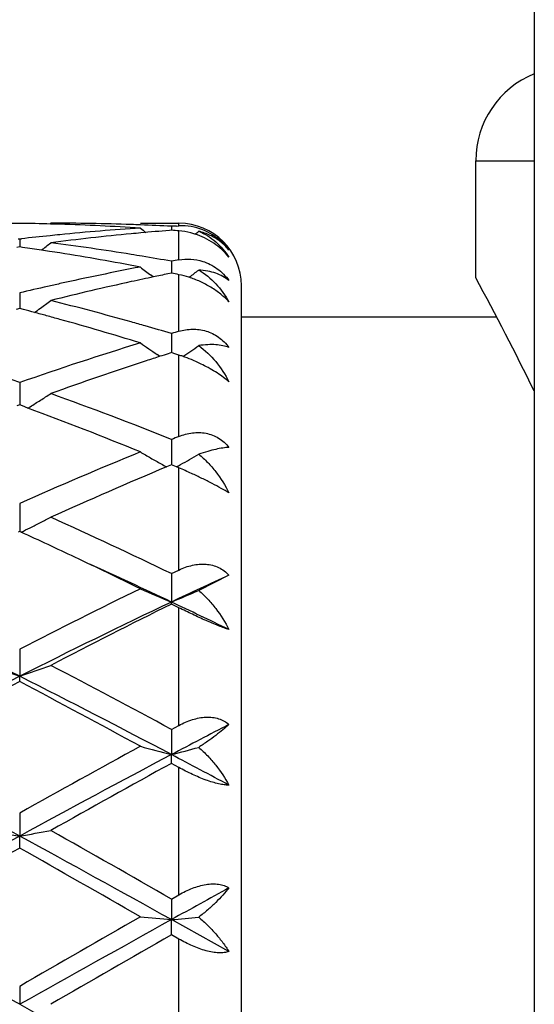
# Model space of a CAD drawing. Units: inches. Extents: x 7.8 to 14.3, y 3.27 to 11.69.
# Drawn here: x 10.48 to 10.64, y 8.62 to 8.93 of the extents above; entities that cross this region are included whole.
import ezdxf

# ---------------------------------------------------------------- set-up
doc = ezdxf.new("R2010")
doc.units = ezdxf.units.IN
doc.header["$LTSCALE"] = 1.21
doc.header["$MEASUREMENT"] = 0
doc.layers.get('0').update_dxf_attribs({"linetype": 'CONTINUOUS'})

msp = doc.modelspace()

# ---------------------------------------------------------------- linework, layer by layer
at = {"color": 7, "linetype": 'Continuous'}
for p, q in [((10.6410683383, 11.2779138728), (10.6410683383, 7.1800312398)), ((10.6223183383, 8.8482709751), (10.6223183383, 8.8857709751)), ((10.4859409661, 8.8654933237), (10.4862769487, 8.8657709751)), ((10.5149511962, 8.8657709751), (10.5273183383, 8.8657709751)), ((10.5249057165, 8.864776792699999), (10.5249057037, 8.8634907224)), ((10.5265141339, 8.8648578061), (10.5273183383, 8.864897024)), ((10.5249057164, 8.863489987100001), (10.5242853133, 8.8634414556)), ((10.4757938932, 8.8607781542), (10.4763218273, 8.8607173624)), ((10.4763218273, 8.8607173624), (10.4768497954, 8.8607781624)), ((10.4763218273, 8.8607173624), (10.4763218518, 8.8581600233)), ((10.4763218274, 8.8581597295), (10.4753766878, 8.8580255352)), ((10.4772671947, 8.858025493200001), (10.4763218274, 8.8581597295)), ((10.5249057165, 8.853577406900001), (10.5249056822, 8.849781797999999)), ((10.5190878571, 8.848550636599999), (10.5182477651, 8.8491925151)), ((10.5249057164, 8.8497815158), (10.5237754026, 8.8495510732)), ((10.5473183383, 8.3857709751), (10.5473183383, 8.8457709751)), ((10.4763218273, 8.8434471786), (10.4763218721, 8.8384604134)), ((10.4763218274, 8.8384601632), (10.4751504257, 8.8381519906)), ((10.4774934559, 8.8381519088), (10.4763218274, 8.8384601632)), ((10.5473183383, 8.835770975099999), (10.6290168852, 8.835770975099999)), ((10.5249057165, 8.8304534136), (10.5249056883, 8.8271946991)), ((10.5249056883, 8.8271946991), (10.5249056632, 8.8243388033)), ((10.5212221223, 8.8231390915), (10.5203358586, 8.8237391274)), ((10.5249057164, 8.8243387788), (10.523828399, 8.8239951851)), ((10.5257099265, 8.8240824283), (10.5249057164, 8.8243387788)), ((10.5273183383, 8.8235675735), (10.5257099265, 8.8240824283)), ((10.4763218273, 8.8147603593), (10.476321891, 8.8075939848)), ((10.4763218274, 8.8075940311), (10.4754573628, 8.807273589600001)), ((10.4771864858, 8.8072734949), (10.4763218274, 8.8075940311)), ((10.478960511, 8.8066134609), (10.4771864858, 8.8072734949)), ((10.4789626349, 8.80659773), (10.4796617597, 8.807031913200001)), ((10.5249057165, 8.7965643465), (10.5249056446, 8.7884373395)), ((10.5243502721, 8.7882055198), (10.5233285441, 8.7877779062)), ((10.5249057164, 8.7884375813), (10.5243502721, 8.7882055198)), ((10.5254559505, 8.7882077138), (10.5249057164, 8.7884375813)), ((10.5264922318, 8.7877740371), (10.5254559505, 8.7882077138)), ((10.5273183383, 8.7874276104), (10.5264922318, 8.7877740371)), ((10.4763218273, 8.7760953813), (10.4763219103, 8.767108888200001)), ((10.4763218274, 8.76710909), (10.4758470095, 8.766890806000001)), ((10.4767967319, 8.7668907507), (10.4763218274, 8.76710909)), ((10.5249057165, 8.7536095447), (10.5273183383, 8.7547694414)), ((10.5249057165, 8.7536095447), (10.5249056307, 8.7445226631)), ((10.5433184588, 8.7531167476), (10.533622612, 8.748236542)), ((10.5249057165, 8.7438781591), (10.5249056307, 8.7445226631)), ((10.5273183383, 8.7426800668), (10.5249057164, 8.7438781591)), ((10.4763218273, 8.7293910681), (10.4763219146, 8.720770509)), ((10.4763218273, 8.7190354238), (10.4763219146, 8.720770509)), ((10.5249057165, 8.7037429415), (10.5273183383, 8.7050453665)), ((10.5249057165, 8.7037429415), (10.5249056307, 8.6956984618)), ((10.5249057165, 8.6928949078), (10.5249056307, 8.6956984618)), ((10.5273183383, 8.6915687714), (10.5249057164, 8.6928949078)), ((10.4763218273, 8.6769893691), (10.4763219146, 8.6696208714)), ((10.4763218273, 8.6657836471), (10.4763219146, 8.6696208714)), ((10.5249057165, 8.6494650566), (10.5273183383, 8.6508447008)), ((10.5249057165, 8.6494650566), (10.5249056307, 8.6428663626)), ((10.5249057165, 8.638044340499999), (10.5249056307, 8.6428663626)), ((10.5433184588, 8.6326192846), (10.5249056307, 8.6428663626)), ((10.5273183383, 8.636656658), (10.5249057164, 8.638044340499999)), ((10.4763218273, 8.621517924099999), (10.4763219146, 8.6157709751))]:
    msp.add_line(p, q, dxfattribs=at)
at = {"color": 9, "linetype": 'Continuous'}
for p, q in [((10.6223183383, 8.8857709751), (10.6410683383, 8.8857709751)), ((10.5273183383, 8.864897024), (10.5273183383, 8.8656738191)), ((10.5273183383, 8.8540034121), (10.5273183383, 8.8632984155)), ((10.5273183383, 8.8311638311), (10.5273183383, 8.8492877476)), ((10.5273183383, 8.7975235529), (10.5273183383, 8.8235675735)), ((10.5273183383, 8.7547694414), (10.5273183383, 8.7874276104)), ((10.5273183383, 8.7050453665), (10.5273183383, 8.7426800668)), ((10.5273183383, 8.6508447008), (10.5273183383, 8.6915687714)), ((10.5273183383, 8.594885292), (10.5273183383, 8.636656658))]:
    msp.add_line(p, q, dxfattribs=at)
at = {"color": 7, "linetype": 'Continuous'}
for centre, radius, start, end in [((10.6523183383, 8.8857709751), 0.03, 112.1324036266, 180), ((10.4862895576, 8.1147548858), 0.7510161761, 90.7604704868, 91.5195940231), ((10.4663544999, 8.1148432426), 0.7509278218000001, 88.4802091024, 89.2394707568), ((10.4663316101, 8.1139326009), 0.7518387501999999, 88.257153642, 88.48030592219999), ((10.4862746604, 8.1152260303), 0.7505449448, 88.03350340620003, 89.99982531129999), ((10.4661755168, 8.109804984), 0.7559692056999999, 86.3006651987, 88.2548431516), ((10.4862065229, 8.1128903828), 0.752881555, 87.80867015540001, 88.03442048120002), ((10.4861395147, 8.1112107713), 0.7545625004000001, 87.05509084209999, 87.80846236049999), ((10.5637333998, 8.1099093379), 0.7558653738, 92.8224200083, 92.94449514979999), ((10.5282048028, 8.8464377451), 0.018481643, 68.7102533716, 92.76204383799998), ((10.5273183383, 8.8457709751), 0.02, 0, 90), ((10.5655552301, 8.088199838), 0.7776541143000001, 95.86908450240001, 96.5498705475), ((10.5650817666, 8.0927244222), 0.7731048329000001, 95.63292549749998, 95.86846813940001), ((10.5854282498, 8.0883222011), 0.7775286057999999, 95.41677667530003, 97.3263693898), ((10.564435491, 8.0994638371), 0.7663345268, 93.7023195187, 95.6342975399), ((10.5846611073, 8.0961683062), 0.7696451208, 95.1865957098, 95.4150610428), ((10.8028177671, 9.2144137624), 0.4533404053, 230.5807658867, 230.8645998238), ((10.5843293691, 8.0998987962), 0.7658999161, 94.49641618049999, 95.1871085113), ((10.4656156259, 8.1015120039), 0.7642812058, 85.369300333, 85.5507364335), ((10.2472647064, 9.2140679456), 0.4529007541, 309.0226263999999, 309.2181813524), ((10.5280592995, 8.8461084004), 0.0188413487, 46.9706510346, 68.6616171993), ((10.2030032872, 9.2107591809), 0.4512481632, 308.3992912131, 308.8847445315), ((10.3846327277, 8.068561820700001), 0.7974455609000001, 80.80724820879999, 82.67702892940001), ((10.5299690172, 8.8462831988), 0.0172344536, 39.2331438088, 52.2751074084), ((10.5276477268, 8.8456482111), 0.0194585995, 36.357177385, 47.00939874239999), ((10.364233599, 8.0654151197), 0.8006296259000001, 81.44822876100001, 81.8838155268), ((10.3636202605, 8.0613163391), 0.8047740411, 81.2631844576, 81.448441037), ((10.3631796714, 8.0584525003), 0.8076715729999999, 81.02366665329998, 81.2631510283), ((10.3602461123, 8.0406098137), 0.8257534588, 79.2018142969, 81.0157774659), ((10.3821113636, 8.0523679652), 0.8138342401, 80.5641711184, 80.81415394489999), ((10.3810731638, 8.0461434402), 0.8201447517, 79.899542119, 80.5639135886), ((10.6696137896, 8.0410879858), 0.8252754000000001, 99.9286562637, 100.0987467444), ((10.6758262692, 8.008763161900001), 0.8581921617, 100.8044789135, 102.5602996256), ((10.7913704827, 9.2057820146), 0.4491682202, 232.0188208996, 232.5504005145), ((10.6953274482, 8.011009700299999), 0.8559098892, 101.5622438462, 101.8825552225), ((10.3551536393, 8.0142075631), 0.8526427142, 78.35080506439999, 78.5162886929), ((10.5209178591, 8.8184155446), 0.031528702, 72.2761161743, 78.2872706306), ((10.2585851916, 9.205580587), 0.4489203026, 307.3173326674, 307.7823958954), ((10.6798234706, 7.990614915599999), 0.8767753387999999, 102.5573520854, 102.8223848123), ((10.701928486, 7.9807826399), 0.8868495861, 102.3643387691, 104.0734672953), ((10.6976170135, 8.0002225463), 0.8669373709999999, 102.1080048263, 102.3611099823), ((10.6965242464, 8.0053142693), 0.8617297051, 101.8824507012, 102.1079754245), ((9.902969105, 8.454311880599999), 0.8201628420999999, 25.864495166, 28.7077755683), ((10.6823911911, 7.979406447200001), 0.8882741515000001, 102.8234296969, 103.4141697722), ((10.21906847, 9.1995483234), 0.4471552432, 306.1713060837, 306.6963660757), ((10.2598730943, 7.9374473243), 0.931498783, 74.2940830133, 75.9331809759), ((10.2386276265, 7.932659592999999), 0.9364684823999999, 74.9969573388, 75.22221550340001), ((10.2366871448, 7.9254210096), 0.9439626507, 74.7513062565, 74.99692818850001), ((10.2193994995, 9.199096455800001), 0.4465950962, 305.8658163614001, 306.1712377483), ((10.2345064413, 7.917423479400001), 0.9522521595000001, 74.4866962579, 74.7512759354), ((10.2243889112, 7.881696305), 0.9893838099, 72.92159584689998, 74.4755040953), ((10.2504829863, 7.9033813084), 0.9668348213, 74.0285880489, 74.3048773656), ((10.2469375499, 7.891004551699999), 0.9797093781999999, 73.5173417127, 74.028411462), ((10.8053574165, 7.8824739425), 0.9885940692, 106.3346413702, 106.4804052823), ((10.1273398369, 7.8176948493), 1.0563749622, 70.7094898757, 72.9150149652), ((10.8302624264, 7.8026119902), 1.0722491636, 107.1014948096, 109.2743442283), ((10.7712940071, 9.1934542638), 0.4468436813, 234.9931429058, 235.8318441088), ((10.8417999199, 7.828888442799999), 1.0446737848, 107.720505203, 107.8705621946), ((10.2784292897, 9.1935670165), 0.4469862458, 304.026470912, 304.8143949325), ((10.8581585322, 7.7791229323), 1.0970590361, 108.1278826634, 109.814770737), ((10.8447430681, 7.819769629600001), 1.0542557923, 107.8707186528, 108.1222952951), ((10.5117245743, 8.7750132764), 0.0509969141, 70.7606560962, 72.19498876180002), ((10.5107829904, 8.7723676101), 0.0538050896, 67.5790036567, 70.7423296176), ((10.5105089736, 8.771670366799999), 0.0545541397, 63.4245503014, 67.5922706899), ((10.242171024, 9.188678838300001), 0.4495066177000001, 302.3926687486, 302.8917137534), ((10.077544705, 7.6763494874), 1.2062392818, 68.2305616127, 70.1932724461), ((10.2416537954, 9.189495834299999), 0.4504735753, 301.8940761944, 302.3925499479001), ((10.0329879468, 7.6124078396), 1.2747621716, 67.7851392739, 69.52200232350002), ((11.0029713937, 7.5976344065), 1.2907283962, 111.6240760007, 111.739326877), ((11.0605738152, 7.4578695459), 1.441897964, 112.2349720002, 113.9034405375), ((10.7463307312, 9.1881408577), 0.4582908018, 239.6769499235, 240.1532563477), ((10.7473358202, 9.189895980900001), 0.4603133394, 240.1534703275, 240.628524589), ((10.3022055174, 9.190354020800001), 0.4608448086, 299.3132747524, 299.7284341716), ((10.3031044909, 9.1887773154), 0.4590298287, 299.7285859954, 300.1446967335), ((11.090532357, 7.434627605499999), 1.467220468, 112.742106061, 114.3202731528), ((10.7481135588, 9.1912772543), 0.4618985187, 240.6284881806, 240.8786239064), ((10.3015765356, 9.1914736206), 0.4621289899, 299.1238946089, 299.3133126559), ((10.4718311324, 8.6554719739), 0.1431471971, 65.450973738, 67.19329783159999), ((10.2677661397, 9.195328120800001), 0.4767134303, 296.8369858429, 297.2819324145), ((9.790429018400001, 7.2307410783), 1.6907348656, 64.2520710396, 65.6967927418), ((10.2647848781, 9.2012862575), 0.4833758564, 296.0152138736, 296.3935120174999), ((10.2662642366, 9.1983017921), 0.4800448607, 296.3936960982, 296.8367071759), ((9.7556406481, 7.1993808861), 1.7254429207, 64.6636067563, 65.2945063596), ((9.6925786746, 7.066662695700001), 1.8723813196, 63.94637951340001, 64.65743356850001), ((9.7203599597, 7.0445864471), 1.8807118002, 64.67274629209999, 65.5500451232), ((11.338185594, 7.026091936699999), 1.901165027, 114.7143600216, 115.3267419159), ((11.4635156489, 6.8106394612), 2.1578135625, 116.0780552203, 117.2257286794), ((10.7237084563, 9.2232385281), 0.5183545533, 246.2510047735, 247.4476918733), ((10.3257321511, 9.224096948), 0.5192894855, 292.5537516464, 293.5992074752), ((9.4633452949, 6.710308432200001), 2.2512395239, 63.2586292112, 64.63502302450001), ((11.4919244817, 6.7049754187), 2.2571837365, 115.3672241899, 116.7399855978), ((11.5030823666, 6.771778491699999), 2.2013647261, 116.3817662566, 117.5096339143), ((9.6412553182, 6.8776128509), 2.0654757616, 64.1043283972, 64.67075567120001), ((10.6646789041, 9.276910052), 0.5871707987, 250.2607072748, 251.2894502756), ((10.2880025965, 9.2768289813), 0.5870819281, 288.7096055936, 289.7385478294), ((9.2354794813, 6.320561945900001), 2.7096441969, 61.5842813121, 62.5089863904), ((11.80709451, 6.0824297266), 2.9549615539, 116.7662647118, 117.8263542284), ((9.1417837515, 6.0751422714), 2.9631639982, 62.1750390752, 63.2321850819), ((11.8168775203, 6.170283743300001), 2.8797959467, 117.7428260675, 118.6147436975), ((9.0728377566, 6.0528456614), 3.0130276114, 61.4042958336, 62.2376512902), ((12.0204337854, 5.860906492200001), 3.2050974981, 117.442899553, 117.8144200547), ((12.4197727499, 5.2064756408), 3.9776207746, 118.6125824074, 119.2483642703), ((10.7045863448, 9.3926938383), 0.7197831018999999, 254.724444035, 255.5442779803), ((10.344744615, 9.3945009602), 0.7216529105, 284.4568320241, 285.1727209858), ((8.4512592304, 4.955079522799999), 4.230685086999999, 61.40203331359999, 62.1487987678), ((12.5069241277, 4.9448138365), 4.2423499143, 117.8525826632, 118.5972903977), ((8.8166911895, 5.4581543624), 3.6605584783, 61.85632857669999, 62.1826780152), ((12.5079706169, 5.0834448578), 4.1183341369, 118.784796511, 119.3998080815), ((13.9644895067, 2.2778945777), 7.2815848662, 118.6226963588, 119.059118694), ((10.6494298866, 9.666255377799999), 1.0115565775, 259.5736696725999, 260.1464569068), ((10.3032476221, 9.6661155802), 1.0114130786, 279.8530185673, 280.425913393), ((6.977387791799999, 2.2583907234), 7.303862813999999, 60.9413710986, 61.3764590193), ((7.494297735499999, 3.3576543718), 6.098183750700001, 60.20033080290001, 60.61770736590001), ((13.9050879739, 2.6062193221), 6.9623815679, 119.5030770147, 119.8690016392), ((6.6603058921, 1.9269821092), 7.7442510152, 60.14922210510001, 60.4781998915), ((14.8507628791, 0.8541765128000001), 8.9093619587, 118.9125380785, 119.047899308), ((-1.6330185972, -13.0401636837), 24.8116028015, 60.787405966, 60.9158661766), ((19.9013829698, -7.7014398576), 18.8486266949, 119.8671229321, 120.0026248268), ((22.6332118146, -13.1251847074), 24.9090169624, 119.0846535403, 119.2126105285), ((10.6939747094, 10.5775238082), 1.9420308404, 264.7107559705, 265.0056287871), ((10.3552957364, 10.5835454719), 1.9480767237, 274.9947985313, 275.2522063581), ((21.6652571455, -10.7273358719), 22.3411141337, 119.9105913027, 120.0249468248), ((19.1541608017, 24.1185716685), 17.7663084823, 240.7616677493, 240.941068182)]:
    msp.add_arc(centre, radius, start, end, dxfattribs=at)
for points, knots in [([(10.5324199379, 8.8622837928), (10.5319922778, 8.8624204646), (10.5303239299, 8.8629015005), (10.5286011531, 8.8631945114), (10.5273183383, 8.8632984155)], [0, 0, 0, 0, 0.2586245529, 1, 1, 1, 1]), ([(10.5433184588, 8.8548799856), (10.541939523, 8.8566125575), (10.5385953902, 8.8596491877), (10.5345389929, 8.8616065841), (10.5324199379, 8.8622837928)], [0, 0, 0, 0, 0.49883944, 1, 1, 1, 1]), ([(10.540514275, 8.8599149239), (10.539525851, 8.8606801033), (10.5373276121, 8.8620291038), (10.5348938344, 8.8628812151), (10.533622612, 8.863185853)], [0, 0, 0, 0, 0.4888115896, 1, 1, 1, 1]), ([(10.533622612, 8.863185853), (10.5346195835, 8.8627666525), (10.5365400011, 8.8617644818), (10.5391437334, 8.8598319683), (10.541433085, 8.8575312314), (10.5427300899, 8.855792344400001), (10.5433184588, 8.8548799856)], [0, 0, 0, 0, 0.2505773172, 0.4992843469, 0.7484716805, 1, 1, 1, 1]), ([(10.5273183383, 8.8540034122), (10.5285565506, 8.854220152), (10.531129389, 8.854390326599999), (10.5336758115, 8.853943034), (10.5349152008, 8.853558742999999)], [0, 0, 0, 0, 0.4920612359000001, 1, 1, 1, 1]), ([(10.5349152008, 8.853558742999999), (10.5357346588, 8.853304657899999), (10.537353535, 8.852650802100001), (10.5396050078, 8.851265698999999), (10.5416320713, 8.8495002229), (10.5427912703, 8.8481150029), (10.5433184588, 8.8473817824)], [0, 0, 0, 0, 0.2427271209, 0.4912828291, 0.7445057440999999, 1, 1, 1, 1]), ([(10.5433184588, 8.8473817824), (10.5427136682, 8.8478882634), (10.5413638823, 8.8488084324), (10.5390560989, 8.8498386152), (10.536442105, 8.8505274291), (10.5345873823, 8.8507342936), (10.533622612, 8.8507794379)], [0, 0, 0, 0, 0.2265773342, 0.4660051469, 0.7225930806, 1, 1, 1, 1]), ([(10.533622612, 8.8507794379), (10.5356419262, 8.8496077877), (10.5393664269, 8.8465673264), (10.5421539205, 8.842681214299999), (10.5433184588, 8.8405864443)], [0, 0, 0, 0, 0.493437298, 1, 1, 1, 1]), ([(10.5433184588, 8.8405864443), (10.5425107295, 8.8414686735), (10.5406801483, 8.8431610071), (10.537561807, 8.8453317771), (10.5341353573, 8.847133469), (10.5317249286, 8.8480617728), (10.5305161466, 8.8484477261)], [0, 0, 0, 0, 0.2364699498, 0.4906735683, 0.7491456545999999, 1, 1, 1, 1]), ([(10.5273183383, 8.8311638312), (10.5287101549, 8.8315717388), (10.5308944392, 8.8319363237), (10.533817387, 8.831783725900001), (10.5359944645, 8.831321324600001), (10.5380950266, 8.830496141900001), (10.5400597802, 8.8293094163), (10.5418315564, 8.8277917051), (10.5428510129, 8.8265990494), (10.5433184588, 8.8259660293)], [0, 0, 0, 0, 0.2421618547, 0.364095988, 0.4871930275, 0.6120844475, 0.7391673958, 0.8686129219, 1, 1, 1, 1]), ([(10.5433184588, 8.8259660293), (10.5426897731, 8.826222623200001), (10.5412928855, 8.8266288494), (10.5389962729, 8.8269210529), (10.5363968472, 8.8269214324), (10.5345764655, 8.8267302714), (10.533622612, 8.8265887172)], [0, 0, 0, 0, 0.2074815687, 0.4417101765999999, 0.7053540263, 1, 1, 1, 1]), ([(10.533622612, 8.8265887172), (10.5356581417, 8.8251417099), (10.5393678706, 8.821594173), (10.5421490577, 8.8173079311), (10.5433184588, 8.8150197167)], [0, 0, 0, 0, 0.4928685835, 1, 1, 1, 1]), ([(10.5433184588, 8.8150197167), (10.5427570325, 8.815509978), (10.5415300171, 8.8164890134), (10.5387754428, 8.818388343099999), (10.5365038066, 8.819665613), (10.5349151819, 8.820460644099999)], [0, 0, 0, 0, 0.2228764892, 0.4688032484, 1, 1, 1, 1]), ([(10.5273183383, 8.797523553), (10.5286952809, 8.7980693906), (10.5308578113, 8.798664047599999), (10.5337992797, 8.7988253999), (10.5359774415, 8.7985966503), (10.5380824038, 8.7979958807), (10.5400535874, 8.7970158076), (10.5418311134, 8.7956810684), (10.5428517486, 8.7945934671), (10.5433184588, 8.7940102184)], [0, 0, 0, 0, 0.252231303, 0.3765794112, 0.5000680084, 0.6234057722999999, 0.7473729777, 0.872794544, 1, 1, 1, 1]), ([(10.5433184588, 8.7940102184), (10.542665834, 8.7939830511), (10.5412448465, 8.7938296354), (10.5389685563, 8.7933890375), (10.5363844419, 8.7927160779), (10.5345752849, 8.7921469615), (10.533622612, 8.7918267146)], [0, 0, 0, 0, 0.1966248994, 0.4293064039, 0.6974546224, 1, 1, 1, 1]), ([(10.533622612, 8.7918267146), (10.534634811, 8.7910110017), (10.536566399, 8.789235025), (10.5400207873, 8.7852436113), (10.5421384786, 8.7818413294), (10.5433184588, 8.7794618252)], [0, 0, 0, 0, 0.2465902071, 0.4961853715, 1, 1, 1, 1]), ([(10.5433184588, 8.7794618252), (10.5425094129, 8.7799557179), (10.540720611, 8.7809846927), (10.5378307084, 8.7825264409), (10.5346440845, 8.784122013), (10.5324292591, 8.785166110599999), (10.5313047441, 8.7856795372)], [0, 0, 0, 0, 0.2101142029, 0.4572894918, 0.7259803895999999, 1, 1, 1, 1]), ([(10.5273183383, 8.754769441599999), (10.5280106102, 8.7551016436), (10.5294161737, 8.7556941528), (10.5315887987, 8.756335456799999), (10.5337817187, 8.7566839956), (10.5359555497, 8.7567006651), (10.5380601886, 8.7563574596), (10.5400358556, 8.7556377693), (10.5418206005, 8.7545564835), (10.5428500072, 8.7536238599), (10.5433184588, 8.7531167476)], [0, 0, 0, 0, 0.1332865083, 0.2642164595, 0.3923083715, 0.5174646261, 0.6399738796, 0.7604935217000001, 0.8801634081, 1, 1, 1, 1]), ([(10.533622612, 8.748236542), (10.5346311316, 8.7473687325), (10.5365535425, 8.7455138879), (10.5399872974, 8.7414540735), (10.5421227693, 8.7380575964), (10.5433184588, 8.7356957909)], [0, 0, 0, 0, 0.2504675166, 0.5016546392, 1, 1, 1, 1]), ([(10.5433184588, 8.7356957909), (10.5428023473, 8.7358594358), (10.5416934926, 8.7362391384), (10.5392301606, 8.737172193), (10.5358334344, 8.7386145318), (10.5316111643, 8.7405688219), (10.5287451446, 8.7419703528), (10.5273183383, 8.7426800668)], [0, 0, 0, 0, 0.0929664409, 0.2011910168, 0.4522373735, 0.7263771884, 1, 1, 1, 1]), ([(10.5273183383, 8.7050453667), (10.5286897045, 8.7057849014), (10.5308208816, 8.706723607), (10.5337686424, 8.707473649), (10.5359346761, 8.7077326179), (10.5380324502, 8.707663896), (10.5400066499, 8.7072442442), (10.5417966505, 8.7064763977), (10.54284451, 8.7057442907), (10.5433184588, 8.7053361863)], [0, 0, 0, 0, 0.2749202133, 0.4075583393, 0.5356187162, 0.658543022, 0.7762667125, 0.8896408288, 1, 1, 1, 1]), ([(10.5433184588, 8.7053361863), (10.5426834543, 8.7047567706), (10.5412967288, 8.703564247000001), (10.5390210183, 8.7017708652), (10.5364381975, 8.69988699), (10.5345932906, 8.6986373852), (10.533622612, 8.6980039928)], [0, 0, 0, 0, 0.2119483212, 0.4507302251, 0.7142247419, 1, 1, 1, 1]), ([(10.533622612, 8.6980039928), (10.5346245889, 8.697130341900001), (10.5365336748, 8.695294637), (10.5399405468, 8.691377730800001), (10.5421009858, 8.6881501937), (10.5433184588, 8.6859162257)], [0, 0, 0, 0, 0.2562565055, 0.5095699805, 1, 1, 1, 1]), ([(10.5433184588, 8.6859162257), (10.5428044519, 8.6859202261), (10.5416918344, 8.6860098474), (10.5399319851, 8.686332446), (10.5379910817, 8.6868502565), (10.535164927, 8.687801656), (10.5315585607, 8.6893389561), (10.5287274724, 8.6907935241), (10.5273183383, 8.6915687714)], [0, 0, 0, 0, 0.09014997699999999, 0.1952116492, 0.3134357863, 0.4421376, 0.7179320117, 1, 1, 1, 1]), ([(10.5273183383, 8.650844701), (10.528697762, 8.6516332126), (10.5314859333, 8.652998873), (10.5351555341, 8.6540737279), (10.538007112, 8.6543545721), (10.5399717755, 8.6542543342), (10.5417588308, 8.6538424657), (10.5428336751, 8.6533535951), (10.5433184588, 8.6530644512)], [0, 0, 0, 0, 0.2828932179, 0.550820427, 0.6752949310999999, 0.7915665390000001, 0.8995000655, 1, 1, 1, 1]), ([(10.5433184588, 8.6530644512), (10.5426984919, 8.6522647856), (10.5413380981, 8.650651886), (10.5390594477, 8.648290699), (10.5364746598, 8.64592105), (10.5346050316, 8.6443997596), (10.533622612, 8.643647936799999)], [0, 0, 0, 0, 0.2240353682, 0.4666878194, 0.7260922237999999, 1, 1, 1, 1]), ([(10.533622612, 8.643647936799999), (10.534615744, 8.6428140497), (10.5365070002, 8.6410926421), (10.5390920296, 8.6383540995), (10.5413709224, 8.635541802899999), (10.5427093049, 8.6335954945), (10.5433184588, 8.6326192846)], [0, 0, 0, 0, 0.2639427131, 0.5198848288, 0.7657977593, 1, 1, 1, 1]), ([(10.5433184588, 8.6326192846), (10.5428179794, 8.6324681913), (10.5417171903, 8.632259574299999), (10.5399433163, 8.6322194547), (10.5379922338, 8.6324369137), (10.5359160728, 8.632900579700001), (10.5337661136, 8.633584321399999), (10.5308434139, 8.6347582318), (10.5287109692, 8.6358554556), (10.5273183383, 8.636656658)], [0, 0, 0, 0, 0.0928794853, 0.1977192153, 0.3141899834, 0.4407856706, 0.5750740856000001, 0.7145591640000001, 1, 1, 1, 1])]:
    msp.add_open_spline(points, degree=3, knots=knots, dxfattribs=at)

doc.saveas('drawing.dxf')
